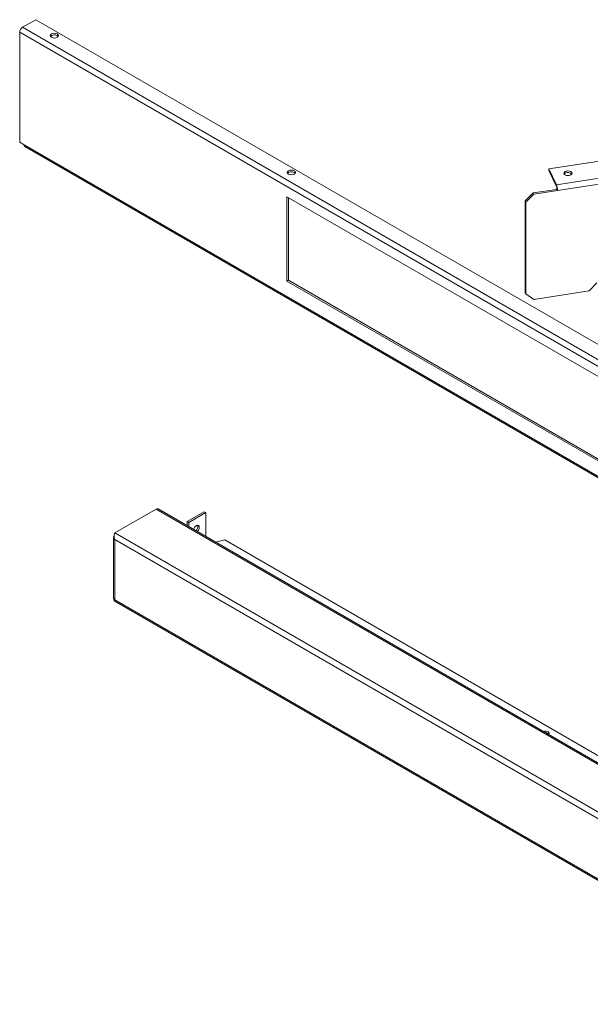
# Model space of a CAD drawing. Units: millimetres. Extents: x -377 to 568, y -511 to 323.
# Drawn here: x 177 to 194, y 223 to 253 of the extents above; entities that cross this region are included whole.
import ezdxf

# ---------------------------------------------------------------- set-up
doc = ezdxf.new("R2010")
doc.units = ezdxf.units.MM

msp = doc.modelspace()

# ---------------------------------------------------------------- linework, layer by layer
at = {"color": 7, "linetype": 'Continuous', "lineweight": 15}
for p, q in [((177.27, 252.596), (177.662, 252.823)), ((177.662, 252.823), (221.596, 227.46)), ((221.117, 227.083), (177.183, 252.446)), ((177.183, 249.167), (177.183, 252.446)), ((177.27, 252.596), (221.204, 227.234)), ((177.183, 249.167), (177.313, 249.092)), ((177.313, 249.092), (220.988, 223.879)), ((177.338, 249.036), (221.013, 223.823)), ((194.755, 248.646), (192.985, 248.372)), ((192.985, 248.372), (193.206, 247.896)), ((192.985, 248.322), (192.985, 248.372)), ((192.985, 248.322), (193.206, 247.846)), ((194.976, 248.17), (193.206, 247.896)), ((195.008, 248.001), (193.238, 247.727)), ((192.278, 247.416), (192.514, 247.652)), ((193.222, 247.761), (192.514, 247.652)), ((192.514, 247.652), (192.53, 247.618)), ((192.53, 247.618), (193.238, 247.727)), ((193.222, 247.761), (193.238, 247.727)), ((185.162, 247.541), (185.162, 245.026)), ((213.139, 231.391), (185.162, 247.541)), ((185.205, 247.516), (185.205, 245.051)), ((192.294, 247.382), (192.278, 247.416)), ((192.278, 244.675), (192.278, 247.416)), ((192.53, 247.618), (192.294, 247.382)), ((192.294, 244.64), (192.294, 247.382)), ((185.205, 245.051), (185.162, 245.026)), ((185.162, 245.026), (213.139, 228.875)), ((185.205, 245.051), (213.139, 228.925)), ((194.181, 244.733), (192.53, 244.477)), ((194.181, 244.733), (194.417, 244.969)), ((192.278, 244.675), (192.294, 244.64)), ((192.294, 244.64), (192.53, 244.477)), ((180.022, 237.51), (181.253, 238.221)), ((225.186, 212.858), (181.253, 238.221)), ((225.248, 212.865), (181.315, 238.227)), ((182.188, 237.847), (182.695, 238.14)), ((182.231, 237.822), (182.738, 238.115)), ((182.695, 238.14), (182.738, 238.115)), ((182.738, 238.115), (182.738, 237.405)), ((182.188, 237.723), (182.188, 237.847)), ((182.188, 237.847), (182.231, 237.822)), ((182.231, 237.697), (182.231, 237.822)), ((179.986, 237.376), (179.986, 235.549)), ((223.955, 212.148), (180.022, 237.51)), ((223.781, 212.047), (180.022, 237.309)), ((180.022, 237.309), (180.022, 235.515)), ((183.032, 237.235), (183.303, 237.3)), ((226.16, 212.558), (183.303, 237.3)), ((180.004, 235.484), (223.85, 210.172)), ((223.781, 210.254), (180.022, 235.515))]:
    msp.add_line(p, q, dxfattribs=at)
at = {"color": 7, "linetype": 'Continuous', "lineweight": 15, "flags": 128}
for points in [[(178.133, 252.297), (178.173, 252.282), (178.219, 252.276), (178.266, 252.282), (178.306, 252.297), (178.332, 252.32), (178.342, 252.347), (178.332, 252.374), (178.306, 252.397), (178.266, 252.412), (178.219, 252.417), (178.173, 252.412), (178.133, 252.397), (178.106, 252.374), (178.097, 252.347), (178.106, 252.32), (178.133, 252.297)], [(178.334, 252.322), (178.332, 252.324), (178.306, 252.347)], [(177.313, 249.092), (177.314, 249.074), (177.319, 249.058), (177.327, 249.045), (177.338, 249.036), (177.338, 249.036)], [(185.204, 248.215), (185.244, 248.2), (185.29, 248.194), (185.337, 248.2), (185.377, 248.215), (185.403, 248.238), (185.413, 248.265), (185.403, 248.292), (185.377, 248.315), (185.337, 248.33), (185.29, 248.335), (185.244, 248.33), (185.204, 248.315), (185.177, 248.292), (185.168, 248.265), (185.177, 248.238), (185.204, 248.215)], [(185.405, 248.24), (185.403, 248.242), (185.377, 248.264)], [(193.465, 248.29), (193.439, 248.268), (193.429, 248.241), (193.439, 248.213), (193.465, 248.191), (193.505, 248.175), (193.552, 248.17), (193.598, 248.175), (193.638, 248.191), (193.665, 248.213), (193.674, 248.241), (193.665, 248.268), (193.638, 248.29), (193.598, 248.306), (193.552, 248.311), (193.505, 248.306), (193.465, 248.29)], [(193.465, 248.24), (193.439, 248.217), (193.437, 248.215)], [(182.487, 237.55), (182.49, 237.554), (182.519, 237.592), (182.537, 237.635), (182.544, 237.677), (182.537, 237.711), (182.519, 237.733), (182.49, 237.738), (182.457, 237.727)], [(192.887, 231.546), (192.918, 231.541), (192.958, 231.526)], [(192.958, 231.576), (192.984, 231.553), (192.993, 231.526), (192.984, 231.499), (192.979, 231.493)], [(192.958, 231.526), (192.984, 231.503), (192.985, 231.501)]]:
    msp.add_lwpolyline(points, dxfattribs=at)
at = {"color": 7, "linetype": 'Continuous', "lineweight": 15}
for centre, radius, start, end in [((177.372, 252.437), 0.189, 122.6056, 177.3949), ((178.22, 252.213), 0.158, 57.3233, 136.7603), ((185.291, 248.131), 0.158, 57.3111, 136.7724), ((193.551, 248.107), 0.158, 43.2359, 122.6804), ((192.768, 247.726), 0.469, 0.1053, 21.2276), ((192.987, 247.761), 0.235, 0.1056, 21.228), ((181.289, 238.169), 0.0629, 66.1891, 125.1126), ((182.563, 237.565), 0.193, 123.0732, 165.4219), ((182.344, 237.695), 0.156, 309.8106, 16.433), ((192.871, 231.405), 0.192, 63.0403, 107.2612)]:
    msp.add_arc(centre, radius, start, end, dxfattribs=at)
for points, knots in [([(180.022, 237.309), (180.012, 237.319), (179.991, 237.339), (179.984, 237.376), (179.988, 237.405), (180.001, 237.419), (180.004, 237.423)], [0, 0, 0, 0, 0.299519, 0.599049, 0.898571, 1, 1, 1, 1]), ([(180.022, 237.51), (180.018, 237.497), (180.009, 237.473), (180.002, 237.42), (180.004, 237.363), (180.016, 237.327), (180.022, 237.309)], [0, 0, 0, 0, 0.249998, 0.499989, 0.750009, 1, 1, 1, 1]), ([(179.986, 235.549), (179.988, 235.542), (179.991, 235.529), (180.012, 235.52), (180.022, 235.515)], [0, 0, 0, 0, 0.500008, 1, 1, 1, 1]), ([(180.022, 235.515), (180.016, 235.507), (180.004, 235.49), (180.003, 235.486), (180.004, 235.484), (180.004, 235.484)], [0, 0, 0, 0, 0.499938, 0.9998766, 1, 1, 1, 1]), ([(180.018, 235.518), (180.018, 235.517), (180.017, 235.512), (180.016, 235.509), (180.015, 235.507)], [0, 0, 0, 0, 0.074041, 1, 1, 1, 1])]:
    msp.add_open_spline(points, degree=3, knots=knots, dxfattribs=at)

doc.saveas('drawing.dxf')
